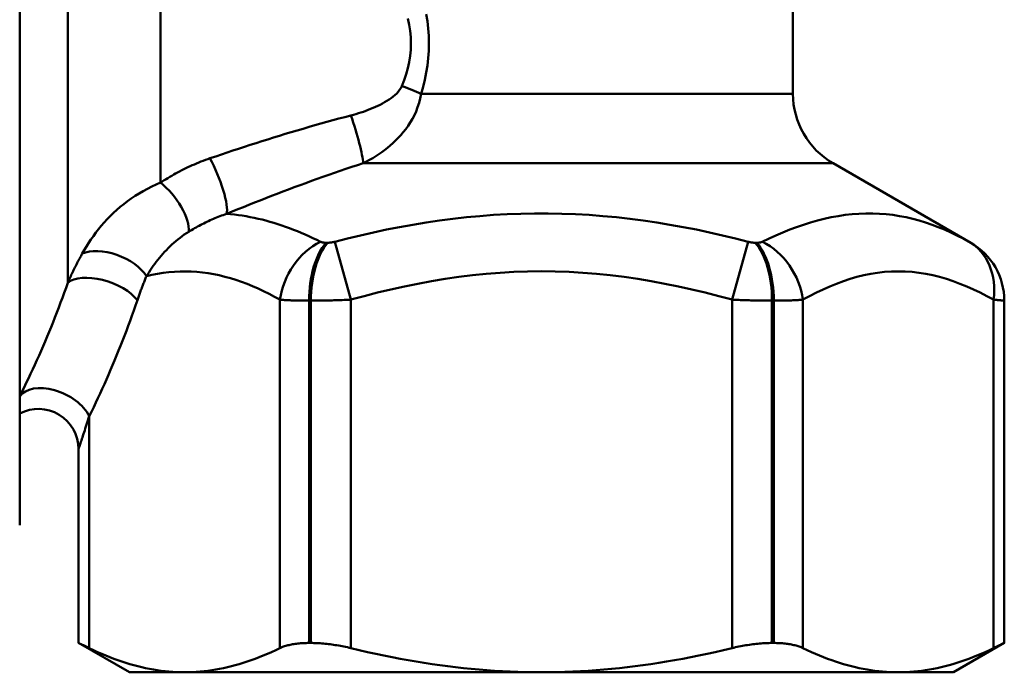
# Model space of a CAD drawing. Extents: x 467 to 1350, y -174 to 454.
# Drawn here: x 1203 to 1240, y -48 to -24 of the extents above; entities that cross this region are included whole.
import ezdxf

# ---------------------------------------------------------------- set-up
doc = ezdxf.new("R2010")
doc.units = 0
doc.layers.add('AM_0', color=7, linetype='CONTINUOUS', lineweight=50)

msp = doc.modelspace()

# ---------------------------------------------------------------- linework, layer by layer
at = {"layer": 'AM_0'}
for p, q in [((1204.815, -14.546), (1204.815, -33.731)), ((1208.279, -29.989), (1208.279, -16.546)), ((1231.916, -26.664), (1231.916, -20.557)), ((1203.016, -22.896), (1203.016, -26.696)), ((1203.016, -26.696), (1203.016, -36.181)), ((1231.916, -26.664), (1218.015, -26.664)), ((1215.855, -29.262), (1233.416, -29.262)), ((1233.416, -29.262), (1238.566, -32.236)), ((1214.522, -32.236), (1214.46, -32.236)), ((1214.789, -32.198), (1215.394, -34.363)), ((1229.639, -34.363), (1230.243, -32.198)), ((1230.572, -32.236), (1230.51, -32.236)), ((1238.566, -32.236), (1238.566, -32.236)), ((1212.741, -47.391), (1212.741, -34.363)), ((1213.833, -34.401), (1213.833, -47.199)), ((1213.833, -34.401), (1213.899, -34.401)), ((1213.899, -47.199), (1213.899, -34.401)), ((1215.394, -34.363), (1215.394, -47.391)), ((1229.639, -47.391), (1229.639, -34.363)), ((1231.133, -34.401), (1231.133, -47.199)), ((1231.133, -34.401), (1231.199, -34.401)), ((1231.199, -47.199), (1231.199, -34.401)), ((1232.292, -34.363), (1232.292, -47.391)), ((1239.414, -47.391), (1239.414, -34.363)), ((1239.816, -34.401), (1239.816, -47.199)), ((1239.816, -34.401), (1239.816, -34.401)), ((1239.816, -47.199), (1239.816, -34.401)), ((1203.016, -36.181), (1203.016, -38.868)), ((1203.016, -37.988), (1203.02, -37.98)), ((1203.016, -38.868), (1203.016, -42.796)), ((1205.618, -38.72), (1205.618, -47.391)), ((1205.216, -47.199), (1205.216, -39.95)), ((1205.216, -39.95), (1205.216, -39.95)), ((1205.216, -47.199), (1205.216, -39.95)), ((1205.216, -47.199), (1205.216, -47.199)), ((1207.116, -48.296), (1205.216, -47.199)), ((1213.833, -47.199), (1213.899, -47.199)), ((1231.133, -47.199), (1231.199, -47.199)), ((1237.916, -48.296), (1239.816, -47.199)), ((1239.816, -47.199), (1239.816, -47.199)), ((1209.179, -48.296), (1207.116, -48.296)), ((1222.516, -48.296), (1209.179, -48.296)), ((1235.853, -48.296), (1222.516, -48.296)), ((1237.916, -48.296), (1235.853, -48.296))]:
    msp.add_line(p, q, dxfattribs=at)
at = {"layer": 'AM_0', "flags": 128}
for points in [[(1217.297, -26.377), (1217.384, -26.158), (1217.46, -25.936), (1217.525, -25.71), (1217.576, -25.481), (1217.613, -25.25), (1217.635, -25.017), (1217.641, -24.783), (1217.633, -24.55), (1217.609, -24.317), (1217.571, -24.086), (1217.518, -23.857)], [(1218.206, -23.686), (1218.252, -23.957), (1218.285, -24.23), (1218.305, -24.505), (1218.312, -24.781), (1218.307, -25.057), (1218.288, -25.332), (1218.256, -25.605), (1218.212, -25.876), (1218.156, -26.143), (1218.09, -26.406), (1218.015, -26.664)], [(1215.396, -27.476), (1215.491, -27.451), (1215.585, -27.424), (1215.678, -27.396), (1215.771, -27.366), (1215.862, -27.335), (1215.953, -27.302), (1216.044, -27.268), (1216.133, -27.233), (1216.221, -27.195), (1216.309, -27.157), (1216.396, -27.116), (1216.484, -27.074), (1216.571, -27.029), (1216.656, -26.983), (1216.74, -26.934), (1216.822, -26.883), (1216.9, -26.83), (1216.974, -26.773), (1217.043, -26.715), (1217.107, -26.653), (1217.165, -26.589), (1217.217, -26.521), (1217.261, -26.451), (1217.297, -26.377)], [(1218.015, -26.664), (1217.983, -26.841), (1217.941, -27.009), (1217.89, -27.17), (1217.832, -27.323), (1217.766, -27.468), (1217.694, -27.607), (1217.616, -27.739), (1217.533, -27.865), (1217.445, -27.985), (1217.354, -28.099), (1217.259, -28.208), (1217.162, -28.313), (1217.063, -28.412), (1216.963, -28.508), (1216.862, -28.599), (1216.759, -28.687), (1216.653, -28.771), (1216.546, -28.852), (1216.436, -28.929), (1216.324, -29.003), (1216.209, -29.073), (1216.093, -29.14), (1215.975, -29.203), (1215.855, -29.262)], [(1210.128, -29.078), (1210.341, -29.007), (1210.554, -28.935), (1210.768, -28.863), (1210.983, -28.792), (1211.199, -28.721), (1211.415, -28.651), (1211.632, -28.58), (1211.849, -28.511), (1212.067, -28.441), (1212.286, -28.372), (1212.505, -28.304), (1212.724, -28.236), (1212.944, -28.169), (1213.165, -28.102), (1213.386, -28.036), (1213.608, -27.971), (1213.83, -27.906), (1214.052, -27.842), (1214.275, -27.779), (1214.499, -27.716), (1214.722, -27.655), (1214.947, -27.594), (1215.171, -27.535), (1215.396, -27.476)], [(1208.279, -29.989), (1208.347, -29.945), (1208.415, -29.902), (1208.485, -29.859), (1208.555, -29.816), (1208.626, -29.773), (1208.698, -29.731), (1208.771, -29.69), (1208.844, -29.648), (1208.919, -29.608), (1208.994, -29.568), (1209.07, -29.528), (1209.147, -29.489), (1209.225, -29.45), (1209.304, -29.413), (1209.383, -29.376), (1209.463, -29.339), (1209.544, -29.304), (1209.625, -29.269), (1209.707, -29.235), (1209.79, -29.202), (1209.874, -29.17), (1209.958, -29.138), (1210.043, -29.108), (1210.128, -29.078)], [(1215.855, -29.262), (1215.639, -29.331), (1215.424, -29.402), (1215.209, -29.474), (1214.994, -29.546), (1214.779, -29.62), (1214.564, -29.695), (1214.35, -29.77), (1214.135, -29.847), (1213.921, -29.924), (1213.707, -30.002), (1213.494, -30.081), (1213.28, -30.161), (1213.067, -30.241), (1212.855, -30.322), (1212.642, -30.403), (1212.43, -30.485), (1212.219, -30.568), (1212.007, -30.651), (1211.797, -30.734), (1211.586, -30.818), (1211.377, -30.902), (1211.167, -30.986), (1210.958, -31.071), (1210.75, -31.156)], [(1205.355, -32.641), (1205.43, -32.509), (1205.51, -32.377), (1205.593, -32.246), (1205.68, -32.115), (1205.77, -31.985), (1205.865, -31.857), (1205.964, -31.73), (1206.067, -31.604), (1206.174, -31.48), (1206.286, -31.358), (1206.402, -31.239), (1206.522, -31.122), (1206.647, -31.008), (1206.776, -30.897), (1206.909, -30.789), (1207.047, -30.684), (1207.188, -30.583), (1207.333, -30.485), (1207.482, -30.391), (1207.634, -30.302), (1207.791, -30.217), (1207.95, -30.136), (1208.113, -30.06), (1208.279, -29.989)], [(1210.75, -31.156), (1210.687, -31.177), (1210.624, -31.199), (1210.562, -31.221), (1210.5, -31.245), (1210.438, -31.268), (1210.376, -31.293), (1210.315, -31.318), (1210.254, -31.344), (1210.194, -31.37), (1210.133, -31.397), (1210.074, -31.425), (1210.014, -31.453), (1209.955, -31.482), (1209.897, -31.511), (1209.838, -31.54), (1209.781, -31.571), (1209.723, -31.601), (1209.666, -31.632), (1209.61, -31.663), (1209.554, -31.695), (1209.498, -31.727), (1209.443, -31.759), (1209.388, -31.792), (1209.334, -31.824)], [(1210.75, -31.156), (1210.896, -31.168), (1211.043, -31.183), (1211.19, -31.201), (1211.337, -31.222), (1211.484, -31.246), (1211.631, -31.273), (1211.778, -31.303), (1211.926, -31.336), (1212.073, -31.371), (1212.22, -31.41), (1212.367, -31.451), (1212.514, -31.494), (1212.661, -31.54), (1212.808, -31.589), (1212.955, -31.64), (1213.101, -31.693), (1213.247, -31.749), (1213.393, -31.807), (1213.538, -31.867), (1213.683, -31.93), (1213.828, -31.994), (1213.973, -32.06), (1214.116, -32.128), (1214.26, -32.198)], [(1214.789, -32.198), (1215.268, -32.076), (1215.751, -31.96), (1216.237, -31.849), (1216.725, -31.746), (1217.217, -31.649), (1217.711, -31.56), (1218.209, -31.479), (1218.708, -31.405), (1219.21, -31.34), (1219.714, -31.284), (1220.22, -31.236), (1220.728, -31.198), (1221.238, -31.169), (1221.748, -31.15), (1222.26, -31.14), (1222.772, -31.14), (1223.284, -31.15), (1223.794, -31.169), (1224.304, -31.198), (1224.812, -31.236), (1225.318, -31.284), (1225.822, -31.34), (1226.324, -31.405), (1226.823, -31.479), (1227.321, -31.56), (1227.815, -31.649), (1228.307, -31.746), (1228.796, -31.849), (1229.281, -31.96), (1229.764, -32.076), (1230.243, -32.198)], [(1230.772, -32.198), (1231.026, -32.076), (1231.281, -31.96), (1231.537, -31.849), (1231.794, -31.746), (1232.052, -31.649), (1232.31, -31.56), (1232.57, -31.479), (1232.829, -31.405), (1233.089, -31.34), (1233.349, -31.284), (1233.609, -31.236), (1233.869, -31.198), (1234.128, -31.17), (1234.385, -31.151), (1234.642, -31.141), (1234.898, -31.141), (1235.152, -31.15), (1235.405, -31.169), (1235.655, -31.198), (1235.904, -31.236), (1236.15, -31.284), (1236.394, -31.34), (1236.636, -31.405), (1236.876, -31.479), (1237.114, -31.56), (1237.35, -31.65), (1237.584, -31.746), (1237.815, -31.85), (1238.045, -31.96), (1238.273, -32.076), (1238.499, -32.198)], [(1209.334, -31.824), (1209.251, -31.877), (1209.168, -31.932), (1209.088, -31.989), (1209.008, -32.048), (1208.931, -32.109), (1208.855, -32.171), (1208.78, -32.235), (1208.707, -32.301), (1208.636, -32.369), (1208.566, -32.437), (1208.498, -32.507), (1208.431, -32.578), (1208.366, -32.651), (1208.303, -32.724), (1208.241, -32.798), (1208.181, -32.873), (1208.122, -32.948), (1208.065, -33.024), (1208.009, -33.1), (1207.955, -33.177), (1207.902, -33.253), (1207.85, -33.33), (1207.8, -33.407), (1207.751, -33.484)], [(1214.26, -32.198), (1214.266, -32.201), (1214.272, -32.204), (1214.279, -32.207), (1214.286, -32.209), (1214.293, -32.212), (1214.3, -32.214), (1214.307, -32.216), (1214.315, -32.219), (1214.322, -32.221), (1214.33, -32.223), (1214.339, -32.224), (1214.347, -32.226), (1214.355, -32.227), (1214.364, -32.229), (1214.373, -32.23), (1214.382, -32.231), (1214.391, -32.232), (1214.401, -32.233), (1214.41, -32.234), (1214.42, -32.234), (1214.43, -32.235), (1214.44, -32.235), (1214.45, -32.235), (1214.46, -32.236)], [(1214.522, -32.236), (1214.532, -32.235), (1214.543, -32.235), (1214.553, -32.235), (1214.564, -32.234), (1214.575, -32.234), (1214.586, -32.233), (1214.597, -32.232), (1214.608, -32.231), (1214.619, -32.23), (1214.63, -32.229), (1214.642, -32.227), (1214.653, -32.226), (1214.664, -32.224), (1214.676, -32.223), (1214.687, -32.221), (1214.698, -32.219), (1214.71, -32.216), (1214.721, -32.214), (1214.733, -32.212), (1214.744, -32.209), (1214.755, -32.207), (1214.767, -32.204), (1214.778, -32.201), (1214.789, -32.198)], [(1230.243, -32.198), (1230.254, -32.201), (1230.265, -32.204), (1230.277, -32.207), (1230.288, -32.209), (1230.3, -32.212), (1230.311, -32.214), (1230.322, -32.216), (1230.334, -32.219), (1230.345, -32.221), (1230.357, -32.223), (1230.368, -32.224), (1230.379, -32.226), (1230.39, -32.227), (1230.402, -32.229), (1230.413, -32.23), (1230.424, -32.231), (1230.435, -32.232), (1230.446, -32.233), (1230.457, -32.234), (1230.468, -32.234), (1230.479, -32.235), (1230.489, -32.235), (1230.5, -32.235), (1230.51, -32.236)], [(1230.572, -32.236), (1230.582, -32.235), (1230.592, -32.235), (1230.602, -32.235), (1230.612, -32.234), (1230.622, -32.234), (1230.631, -32.233), (1230.641, -32.232), (1230.65, -32.231), (1230.659, -32.23), (1230.668, -32.229), (1230.677, -32.227), (1230.685, -32.226), (1230.694, -32.224), (1230.702, -32.223), (1230.71, -32.221), (1230.717, -32.219), (1230.725, -32.216), (1230.732, -32.214), (1230.74, -32.212), (1230.747, -32.209), (1230.753, -32.207), (1230.76, -32.204), (1230.766, -32.201), (1230.772, -32.198)], [(1238.499, -32.198), (1238.504, -32.201), (1238.509, -32.204), (1238.514, -32.207), (1238.519, -32.209), (1238.523, -32.212), (1238.527, -32.214), (1238.531, -32.216), (1238.535, -32.219), (1238.539, -32.221), (1238.542, -32.223), (1238.545, -32.224), (1238.548, -32.226), (1238.551, -32.227), (1238.554, -32.229), (1238.556, -32.23), (1238.558, -32.231), (1238.56, -32.232), (1238.561, -32.233), (1238.563, -32.234), (1238.564, -32.234), (1238.565, -32.235), (1238.565, -32.235), (1238.566, -32.235), (1238.566, -32.236)], [(1204.815, -33.731), (1204.836, -33.681), (1204.858, -33.632), (1204.879, -33.584), (1204.901, -33.536), (1204.922, -33.488), (1204.944, -33.441), (1204.966, -33.394), (1204.988, -33.347), (1205.01, -33.301), (1205.033, -33.255), (1205.055, -33.209), (1205.078, -33.164), (1205.1, -33.118), (1205.123, -33.074), (1205.146, -33.029), (1205.169, -32.985), (1205.192, -32.941), (1205.215, -32.898), (1205.238, -32.854), (1205.261, -32.811), (1205.285, -32.768), (1205.308, -32.726), (1205.331, -32.683), (1205.355, -32.641)], [(1207.751, -33.484), (1207.736, -33.521), (1207.721, -33.557), (1207.707, -33.594), (1207.692, -33.631), (1207.678, -33.668), (1207.663, -33.705), (1207.649, -33.741), (1207.634, -33.778), (1207.62, -33.816), (1207.606, -33.853), (1207.591, -33.89), (1207.577, -33.927), (1207.563, -33.965), (1207.549, -34.002), (1207.535, -34.04), (1207.521, -34.078), (1207.508, -34.116), (1207.494, -34.154), (1207.48, -34.192), (1207.467, -34.23), (1207.453, -34.268), (1207.44, -34.307), (1207.427, -34.346), (1207.413, -34.384)], [(1212.741, -34.363), (1212.538, -34.253), (1212.334, -34.147), (1212.13, -34.046), (1211.925, -33.951), (1211.72, -33.861), (1211.514, -33.777), (1211.307, -33.699), (1211.1, -33.627), (1210.893, -33.562), (1210.685, -33.504), (1210.476, -33.453), (1210.267, -33.41), (1210.058, -33.375), (1209.848, -33.347), (1209.638, -33.326), (1209.428, -33.313), (1209.218, -33.308), (1209.008, -33.31), (1208.798, -33.32), (1208.588, -33.337), (1208.378, -33.362), (1208.168, -33.395), (1207.959, -33.436), (1207.751, -33.484)], [(1229.639, -34.363), (1229.141, -34.228), (1228.641, -34.101), (1228.139, -33.98), (1227.635, -33.869), (1227.13, -33.766), (1226.622, -33.672), (1226.113, -33.588), (1225.603, -33.514), (1225.091, -33.451), (1224.578, -33.398), (1224.064, -33.357), (1223.549, -33.327), (1223.033, -33.31), (1222.516, -33.304), (1221.999, -33.31), (1221.483, -33.327), (1220.968, -33.357), (1220.453, -33.398), (1219.941, -33.451), (1219.429, -33.514), (1218.919, -33.588), (1218.41, -33.672), (1217.902, -33.766), (1217.397, -33.869), (1216.893, -33.981), (1216.391, -34.101), (1215.891, -34.228), (1215.394, -34.363)], [(1239.414, -34.363), (1239.165, -34.228), (1238.915, -34.101), (1238.664, -33.981), (1238.412, -33.869), (1238.159, -33.766), (1237.906, -33.672), (1237.651, -33.588), (1237.396, -33.514), (1237.14, -33.451), (1236.884, -33.398), (1236.627, -33.357), (1236.369, -33.328), (1236.111, -33.311), (1235.853, -33.305), (1235.595, -33.311), (1235.337, -33.328), (1235.08, -33.358), (1234.823, -33.398), (1234.566, -33.45), (1234.31, -33.514), (1234.055, -33.588), (1233.8, -33.672), (1233.546, -33.766), (1233.294, -33.869), (1233.042, -33.98), (1232.791, -34.1), (1232.541, -34.228), (1232.292, -34.363)], [(1203.02, -37.98), (1203.102, -37.814), (1203.183, -37.647), (1203.264, -37.478), (1203.344, -37.309), (1203.424, -37.139), (1203.503, -36.968), (1203.582, -36.796), (1203.66, -36.623), (1203.738, -36.449), (1203.815, -36.274), (1203.891, -36.099), (1203.966, -35.922), (1204.041, -35.744), (1204.116, -35.566), (1204.189, -35.386), (1204.262, -35.206), (1204.334, -35.025), (1204.405, -34.842), (1204.476, -34.659), (1204.545, -34.475), (1204.614, -34.29), (1204.682, -34.105), (1204.749, -33.918), (1204.815, -33.731)], [(1207.413, -34.384), (1207.347, -34.578), (1207.28, -34.771), (1207.212, -34.962), (1207.143, -35.153), (1207.074, -35.342), (1207.003, -35.53), (1206.932, -35.717), (1206.86, -35.902), (1206.787, -36.087), (1206.714, -36.27), (1206.639, -36.453), (1206.565, -36.634), (1206.489, -36.814), (1206.413, -36.993), (1206.336, -37.171), (1206.258, -37.347), (1206.18, -37.523), (1206.101, -37.697), (1206.022, -37.871), (1205.942, -38.043), (1205.862, -38.214), (1205.781, -38.384), (1205.7, -38.552), (1205.618, -38.72)], [(1213.833, -34.401), (1213.776, -34.401), (1213.72, -34.4), (1213.665, -34.4), (1213.611, -34.4), (1213.557, -34.399), (1213.504, -34.398), (1213.453, -34.397), (1213.402, -34.396), (1213.352, -34.395), (1213.304, -34.394), (1213.256, -34.392), (1213.21, -34.391), (1213.164, -34.389), (1213.12, -34.388), (1213.077, -34.386), (1213.034, -34.384), (1212.993, -34.382), (1212.954, -34.379), (1212.915, -34.377), (1212.878, -34.374), (1212.841, -34.372), (1212.807, -34.369), (1212.773, -34.366), (1212.741, -34.363)], [(1215.394, -34.363), (1215.33, -34.366), (1215.266, -34.369), (1215.202, -34.372), (1215.138, -34.374), (1215.074, -34.377), (1215.01, -34.379), (1214.946, -34.382), (1214.882, -34.384), (1214.818, -34.386), (1214.754, -34.388), (1214.691, -34.389), (1214.628, -34.391), (1214.565, -34.392), (1214.502, -34.394), (1214.44, -34.395), (1214.378, -34.396), (1214.316, -34.397), (1214.255, -34.398), (1214.194, -34.399), (1214.134, -34.4), (1214.074, -34.4), (1214.015, -34.4), (1213.957, -34.401), (1213.899, -34.401)], [(1231.133, -34.401), (1231.075, -34.401), (1231.017, -34.4), (1230.958, -34.4), (1230.898, -34.4), (1230.838, -34.399), (1230.777, -34.398), (1230.716, -34.397), (1230.654, -34.396), (1230.592, -34.395), (1230.53, -34.394), (1230.467, -34.392), (1230.404, -34.391), (1230.341, -34.389), (1230.278, -34.388), (1230.214, -34.386), (1230.15, -34.384), (1230.086, -34.382), (1230.022, -34.379), (1229.958, -34.377), (1229.894, -34.374), (1229.83, -34.372), (1229.766, -34.369), (1229.702, -34.366), (1229.639, -34.363)], [(1232.292, -34.363), (1232.259, -34.366), (1232.226, -34.369), (1232.191, -34.372), (1232.155, -34.374), (1232.117, -34.377), (1232.078, -34.379), (1232.039, -34.382), (1231.998, -34.384), (1231.956, -34.386), (1231.912, -34.388), (1231.868, -34.389), (1231.823, -34.391), (1231.776, -34.392), (1231.729, -34.394), (1231.68, -34.395), (1231.63, -34.396), (1231.579, -34.397), (1231.528, -34.398), (1231.475, -34.399), (1231.421, -34.4), (1231.367, -34.4), (1231.312, -34.4), (1231.256, -34.401), (1231.199, -34.401)], [(1239.816, -34.401), (1239.815, -34.401), (1239.813, -34.4), (1239.809, -34.4), (1239.804, -34.4), (1239.797, -34.399), (1239.789, -34.398), (1239.779, -34.397), (1239.769, -34.396), (1239.756, -34.395), (1239.742, -34.394), (1239.727, -34.392), (1239.711, -34.391), (1239.693, -34.389), (1239.674, -34.388), (1239.654, -34.386), (1239.632, -34.384), (1239.609, -34.382), (1239.585, -34.379), (1239.559, -34.377), (1239.532, -34.374), (1239.504, -34.372), (1239.475, -34.369), (1239.445, -34.366), (1239.414, -34.363)], [(1205.618, -38.72), (1205.592, -38.8), (1205.566, -38.879), (1205.541, -38.956), (1205.516, -39.032), (1205.492, -39.106), (1205.468, -39.179), (1205.445, -39.25), (1205.422, -39.319), (1205.4, -39.386), (1205.379, -39.45), (1205.359, -39.512), (1205.34, -39.57), (1205.322, -39.626), (1205.305, -39.677), (1205.289, -39.725), (1205.275, -39.77), (1205.262, -39.81), (1205.25, -39.845), (1205.24, -39.876), (1205.232, -39.902), (1205.225, -39.922), (1205.22, -39.937), (1205.217, -39.946), (1205.216, -39.95)], [(1205.216, -47.199), (1205.217, -47.2), (1205.219, -47.201), (1205.223, -47.202), (1205.228, -47.205), (1205.235, -47.208), (1205.243, -47.211), (1205.252, -47.216), (1205.263, -47.221), (1205.275, -47.227), (1205.288, -47.233), (1205.303, -47.24), (1205.319, -47.248), (1205.337, -47.256), (1205.356, -47.265), (1205.376, -47.275), (1205.398, -47.285), (1205.421, -47.296), (1205.445, -47.308), (1205.471, -47.32), (1205.498, -47.333), (1205.526, -47.347), (1205.555, -47.361), (1205.586, -47.376), (1205.618, -47.391)], [(1209.179, -48.296), (1209.033, -48.295), (1208.887, -48.29), (1208.741, -48.282), (1208.595, -48.271), (1208.45, -48.256), (1208.304, -48.239), (1208.159, -48.218), (1208.014, -48.195), (1207.868, -48.168), (1207.722, -48.138), (1207.576, -48.106), (1207.43, -48.07), (1207.283, -48.031), (1207.136, -47.988), (1206.988, -47.943), (1206.839, -47.895), (1206.69, -47.843), (1206.54, -47.788), (1206.389, -47.73), (1206.237, -47.669), (1206.084, -47.605), (1205.93, -47.537), (1205.775, -47.466), (1205.618, -47.391)], [(1212.741, -47.391), (1212.584, -47.466), (1212.429, -47.537), (1212.275, -47.605), (1212.122, -47.669), (1211.97, -47.73), (1211.819, -47.788), (1211.668, -47.843), (1211.519, -47.895), (1211.371, -47.943), (1211.223, -47.988), (1211.075, -48.031), (1210.929, -48.07), (1210.782, -48.106), (1210.636, -48.138), (1210.49, -48.168), (1210.345, -48.195), (1210.2, -48.218), (1210.054, -48.239), (1209.909, -48.256), (1209.763, -48.271), (1209.618, -48.282), (1209.472, -48.29), (1209.326, -48.295), (1209.179, -48.296)], [(1212.741, -47.391), (1212.774, -47.376), (1212.808, -47.361), (1212.844, -47.347), (1212.88, -47.333), (1212.919, -47.32), (1212.958, -47.308), (1212.998, -47.296), (1213.04, -47.285), (1213.083, -47.275), (1213.127, -47.265), (1213.172, -47.256), (1213.218, -47.248), (1213.265, -47.24), (1213.312, -47.233), (1213.361, -47.227), (1213.411, -47.221), (1213.461, -47.216), (1213.512, -47.211), (1213.564, -47.208), (1213.616, -47.205), (1213.67, -47.202), (1213.723, -47.201), (1213.778, -47.2), (1213.833, -47.199)], [(1213.899, -47.199), (1213.955, -47.2), (1214.012, -47.201), (1214.069, -47.202), (1214.128, -47.205), (1214.187, -47.208), (1214.247, -47.211), (1214.307, -47.216), (1214.368, -47.221), (1214.43, -47.227), (1214.492, -47.233), (1214.555, -47.24), (1214.618, -47.248), (1214.681, -47.256), (1214.745, -47.265), (1214.809, -47.275), (1214.874, -47.285), (1214.939, -47.296), (1215.003, -47.308), (1215.068, -47.32), (1215.133, -47.333), (1215.199, -47.347), (1215.264, -47.361), (1215.329, -47.376), (1215.394, -47.391)], [(1222.516, -48.296), (1222.223, -48.295), (1221.931, -48.29), (1221.639, -48.282), (1221.348, -48.271), (1221.057, -48.256), (1220.766, -48.239), (1220.476, -48.218), (1220.185, -48.195), (1219.894, -48.168), (1219.602, -48.138), (1219.31, -48.106), (1219.017, -48.07), (1218.724, -48.031), (1218.429, -47.988), (1218.133, -47.943), (1217.836, -47.895), (1217.538, -47.843), (1217.237, -47.788), (1216.935, -47.73), (1216.632, -47.669), (1216.326, -47.605), (1216.017, -47.537), (1215.707, -47.466), (1215.394, -47.391)], [(1229.639, -47.391), (1229.325, -47.466), (1229.015, -47.537), (1228.707, -47.605), (1228.401, -47.669), (1228.097, -47.73), (1227.795, -47.788), (1227.494, -47.843), (1227.196, -47.895), (1226.899, -47.943), (1226.603, -47.988), (1226.308, -48.031), (1226.015, -48.07), (1225.722, -48.106), (1225.43, -48.138), (1225.138, -48.168), (1224.847, -48.195), (1224.557, -48.218), (1224.266, -48.239), (1223.975, -48.256), (1223.684, -48.271), (1223.393, -48.282), (1223.101, -48.29), (1222.809, -48.295), (1222.516, -48.296)], [(1229.639, -47.391), (1229.703, -47.376), (1229.769, -47.361), (1229.834, -47.347), (1229.899, -47.333), (1229.964, -47.32), (1230.029, -47.308), (1230.094, -47.296), (1230.158, -47.285), (1230.223, -47.275), (1230.287, -47.265), (1230.351, -47.256), (1230.414, -47.248), (1230.477, -47.24), (1230.54, -47.233), (1230.602, -47.227), (1230.664, -47.221), (1230.725, -47.216), (1230.786, -47.211), (1230.845, -47.208), (1230.904, -47.205), (1230.963, -47.202), (1231.02, -47.201), (1231.077, -47.2), (1231.133, -47.199)], [(1231.199, -47.199), (1231.254, -47.2), (1231.309, -47.201), (1231.362, -47.202), (1231.416, -47.205), (1231.468, -47.208), (1231.52, -47.211), (1231.571, -47.216), (1231.622, -47.221), (1231.671, -47.227), (1231.72, -47.233), (1231.768, -47.24), (1231.814, -47.248), (1231.86, -47.256), (1231.905, -47.265), (1231.949, -47.275), (1231.992, -47.285), (1232.034, -47.296), (1232.074, -47.308), (1232.114, -47.32), (1232.152, -47.333), (1232.189, -47.347), (1232.224, -47.361), (1232.259, -47.376), (1232.292, -47.391)], [(1235.853, -48.296), (1235.706, -48.295), (1235.56, -48.29), (1235.414, -48.282), (1235.269, -48.271), (1235.123, -48.256), (1234.978, -48.239), (1234.833, -48.218), (1234.687, -48.195), (1234.542, -48.168), (1234.396, -48.138), (1234.25, -48.106), (1234.104, -48.07), (1233.957, -48.031), (1233.809, -47.988), (1233.662, -47.943), (1233.513, -47.895), (1233.364, -47.843), (1233.214, -47.788), (1233.063, -47.73), (1232.911, -47.669), (1232.758, -47.605), (1232.604, -47.537), (1232.448, -47.466), (1232.292, -47.391)], [(1239.414, -47.391), (1239.258, -47.466), (1239.102, -47.537), (1238.948, -47.605), (1238.795, -47.669), (1238.643, -47.73), (1238.492, -47.788), (1238.342, -47.843), (1238.193, -47.895), (1238.044, -47.943), (1237.896, -47.988), (1237.749, -48.031), (1237.602, -48.07), (1237.456, -48.106), (1237.31, -48.138), (1237.164, -48.168), (1237.018, -48.195), (1236.873, -48.218), (1236.728, -48.239), (1236.582, -48.256), (1236.437, -48.271), (1236.291, -48.282), (1236.146, -48.29), (1235.999, -48.295), (1235.853, -48.296)], [(1239.414, -47.391), (1239.446, -47.376), (1239.477, -47.361), (1239.506, -47.347), (1239.534, -47.333), (1239.561, -47.32), (1239.587, -47.308), (1239.611, -47.296), (1239.634, -47.285), (1239.656, -47.275), (1239.676, -47.265), (1239.695, -47.256), (1239.713, -47.248), (1239.729, -47.24), (1239.744, -47.233), (1239.757, -47.227), (1239.769, -47.221), (1239.78, -47.216), (1239.79, -47.211), (1239.797, -47.208), (1239.804, -47.205), (1239.809, -47.202), (1239.813, -47.201), (1239.815, -47.2), (1239.816, -47.199)]]:
    msp.add_lwpolyline(points, dxfattribs=at)
at = {"layer": 'AM_0'}
for centre, radius, start, end in [((1234.916, -26.664), 3, 180, 240), ((1237.316, -34.401), 2.5, 0, 60), ((1203.716, -39.95), 1.5, 0, 117.8181)]:
    msp.add_arc(centre, radius, start, end, dxfattribs=at)
at = {"layer": 'AM_0', "extrusion": (0, 0, -1)}
for centre, major_axis, ratio, start_param, end_param in [((1217.297, -26.664), (1.412, -0.505), 0.180756, 4.647783, 5.180041), ((1215.396, -27.963), (0.438, -1.435), 0.099686, 4.396468, 5.874127), ((1210.128, -29.857), (0.558, -1.392), 0.220302, 4.209639, 5.993018), ((1208.279, -30.933), (0.917, -1.187), 0.443783, 4.190946, 5.832191), ((1214.906, -34.363), (1.218, 2.183), 0.834154, 4.276669, 5.394411), ((1215.088, -34.401), (0, 2.5), 0.501921, 4.712389, 5.759587), ((1215.145, -34.401), (0, 2.5), 0.498077, 4.712389, 5.759587), ((1229.888, -34.401), (0, -2.5), 0.498077, 3.665191, 4.712389), ((1229.944, -34.401), (0, -2.5), 0.501921, 3.665191, 4.712389), ((1230.127, -34.363), (1.218, -2.183), 0.834154, 4.030367, 5.148109), ((1237.249, -34.363), (1.218, 2.183), 0.834154, 0.017334, 1.135076), ((1237.316, -34.401), (0, -2.5), 0.999998, 3.665191, 4.712389), ((1206.451, -33.484), (1.392, -0.559), 0.54206, 3.619637, 5.645923), ((1206.114, -34.384), (-1.421, 0.48), 0.48474, 0.283978, 2.533075), ((1204.319, -38.72), (-1.347, 0.66), 0.606433, 0.101867, 2.461552), ((1203.716, -39.95), (1.422, -0.478), 0.999976, 3.902336, 5.958672)]:
    msp.add_ellipse(centre, major_axis=major_axis, ratio=ratio, start_param=start_param, end_param=end_param, dxfattribs=at)

doc.saveas('drawing.dxf')
